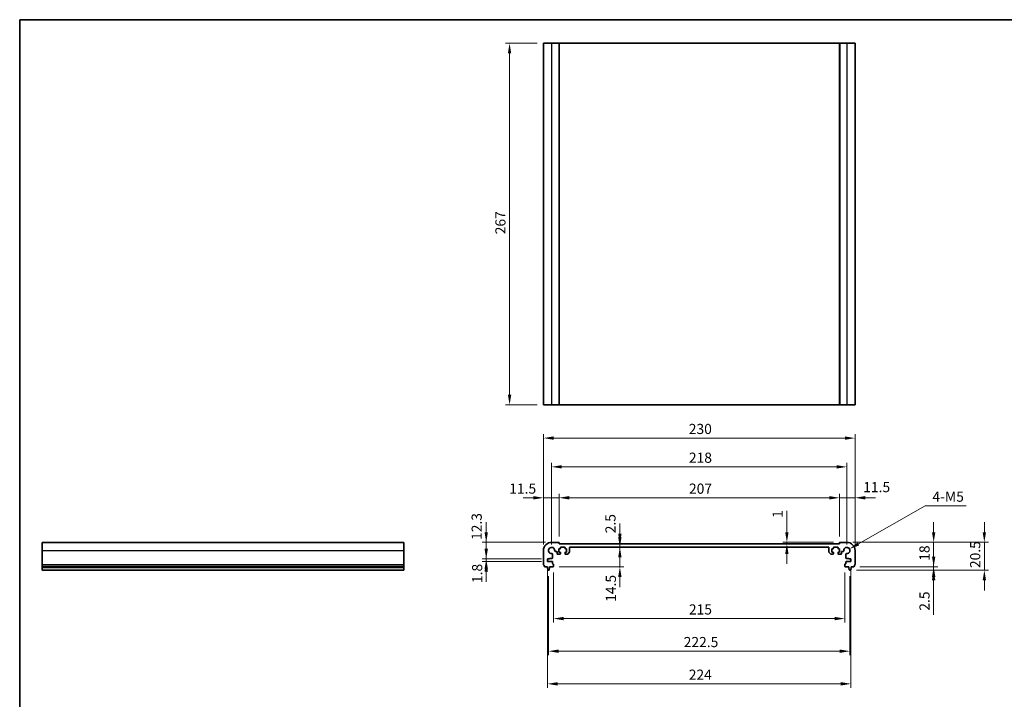
# Model space of a CAD drawing. Units: millimetres. Extents: x 1304 to 7991, y 722 to 2127.
# Drawn here: x 4452 to 5179, y 1063 to 1565 of the extents above; entities that cross this region are included whole.
import ezdxf

# ---------------------------------------------------------------- set-up
doc = ezdxf.new("R2010")
doc.units = ezdxf.units.MM
for name, color, linetype, lineweight in [('Border (ISO)', 7, 'Continuous', 35), ('Dimension (ISO)', 7, 'Continuous', 18), ('Visible (ISO)', 7, 'Continuous', 35), ('Visible Narrow (ISO)', 7, 'Continuous', 25)]:
    doc.layers.add(name, color=color, linetype=linetype, lineweight=lineweight)
doc.styles.add('Note Text (TK)', font='MS PGothic.ttf')
doc.dimstyles.new('Default - Method 1b (TK)', dxfattribs={"dimscale": 3, "dimtxt": 2.5, "dimasz": 2.5, "dimexe": 1, "dimexo": 1.5, "dimgap": 1, "dimtad": 1, "dimtoh": 1, "dimrnd": 1e-08, "dimdsep": 46, "dimtxsty": 'Note Text (TK)', "dimcen": 0.09, "dimdle": 5, "dimclrd": 100, "dimclre": 100, "dimclrt": 7, "dimadec": 1, "dimazin": 1, "dimtfac": 1, "dimtmove": 0, "dimatfit": 3, "dimfxl": 1, "dimtolj": 1, "dimlwd": -1, "dimlwe": -1, "dimarcsym": 0})

# ---------------------------------------------------------------- blocks, each defined once
blk = doc.blocks.new('図面枠 tk図枠')
at = {"layer": 'Border (ISO)'}
for q in [(405.5, 289), (14.5, 8)]:
    blk.add_line((14.5, 289), q, dxfattribs=at)
blk = doc.blocks.new('*D48')
at = {"layer": 'Defpoints', "color": 0}
for p in [(4796.81, 1179.31), (4845.03, 1179.31), (4842.03, 1167.01)]:
    blk.add_point(p, dxfattribs=at)
at = {"layer": 'Dimension (ISO)', "color": 100}
for p, q in [((4796.81, 1186.81), (4796.81, 1194.31)), ((4840.53, 1179.31), (4793.81, 1179.31)), ((4796.81, 1167.01), (4796.81, 1179.31)), ((4837.53, 1167.01), (4793.81, 1167.01)), ((4796.81, 1159.51), (4796.81, 1152.01))]:
    blk.add_line(p, q, dxfattribs=at)
for points in [[(4795.56, 1186.81), (4798.06, 1186.81), (4796.81, 1179.31)], [(4795.56, 1159.51), (4798.06, 1159.51), (4796.81, 1167.01)]]:
    blk.add_solid(points, dxfattribs=at)
at = {"layer": 'Dimension (ISO)', "color": 7, "insert": (4789.76, 1181.04), "char_height": 7.5, "attachment_point": 4, "rotation": 90, "style": 'Note Text (TK)'}
blk.add_mtext('\\A1;12.3', dxfattribs=at)
blk = doc.blocks.new('*D49')
at = {"layer": 'Defpoints', "color": 0}
for p in [(4796.81, 1165.21), (4842.03, 1167.01), (4842.03, 1165.21)]:
    blk.add_point(p, dxfattribs=at)
at = {"layer": 'Dimension (ISO)', "color": 100}
for p, q in [((4796.81, 1174.51), (4796.81, 1182.01)), ((4837.53, 1167.01), (4793.81, 1167.01)), ((4837.53, 1165.21), (4793.81, 1165.21)), ((4796.81, 1167.01), (4796.81, 1165.21)), ((4796.81, 1157.71), (4796.81, 1150.21))]:
    blk.add_line(p, q, dxfattribs=at)
for points in [[(4795.56, 1174.51), (4798.06, 1174.51), (4796.81, 1167.01)], [(4795.56, 1157.71), (4798.06, 1157.71), (4796.81, 1165.21)]]:
    blk.add_solid(points, dxfattribs=at)
at = {"layer": 'Dimension (ISO)', "color": 7, "insert": (4790.14, 1149.24), "char_height": 7.5, "attachment_point": 4, "rotation": 90, "style": 'Note Text (TK)'}
blk.add_mtext('\\A1;1.8', dxfattribs=at)
blk = doc.blocks.new('*D50')
at = {"layer": 'Defpoints', "color": 0}
for p in [(4839.03, 1212.19), (4850.53, 1179.11), (4839.03, 1173.31)]:
    blk.add_point(p, dxfattribs=at)
at = {"layer": 'Dimension (ISO)', "color": 100}
for p, q in [((4839.03, 1177.81), (4839.03, 1215.19)), ((4850.53, 1183.61), (4850.53, 1215.19)), ((4831.53, 1212.19), (4824.03, 1212.19)), ((4850.53, 1212.19), (4839.03, 1212.19)), ((4858.03, 1212.19), (4865.53, 1212.19))]:
    blk.add_line(p, q, dxfattribs=at)
for points in [[(4831.53, 1213.44), (4831.53, 1210.94), (4839.03, 1212.19)], [(4858.03, 1213.44), (4858.03, 1210.94), (4850.53, 1212.19)]]:
    blk.add_solid(points, dxfattribs=at)
at = {"layer": 'Dimension (ISO)', "color": 7, "insert": (4813.8, 1218.99), "char_height": 7.5, "attachment_point": 4, "style": 'Note Text (TK)'}
blk.add_mtext('\\A1;11.5', dxfattribs=at)
blk = doc.blocks.new('*D51')
at = {"layer": 'Defpoints', "color": 0}
for p in [(5057.53, 1212.19), (4850.53, 1179.11), (5057.53, 1179.11)]:
    blk.add_point(p, dxfattribs=at)
at = {"layer": 'Dimension (ISO)', "color": 100}
for p, q in [((4850.53, 1183.61), (4850.53, 1215.19)), ((5057.53, 1183.61), (5057.53, 1215.19)), ((4858.03, 1212.19), (5050.03, 1212.19))]:
    blk.add_line(p, q, dxfattribs=at)
for points in [[(4858.03, 1213.44), (4858.03, 1210.94), (4850.53, 1212.19)], [(5050.03, 1213.44), (5050.03, 1210.94), (5057.53, 1212.19)]]:
    blk.add_solid(points, dxfattribs=at)
at = {"layer": 'Dimension (ISO)', "color": 7, "insert": (4946.47, 1218.94), "char_height": 7.5, "attachment_point": 4, "style": 'Note Text (TK)'}
blk.add_mtext('\\A1;207', dxfattribs=at)
blk = doc.blocks.new('*D52')
at = {"layer": 'Defpoints', "color": 0}
for p in [(5069.03, 1212.19), (5057.53, 1179.11), (5069.03, 1173.31)]:
    blk.add_point(p, dxfattribs=at)
at = {"layer": 'Dimension (ISO)', "color": 100}
for p, q in [((5057.53, 1183.61), (5057.53, 1215.19)), ((5069.03, 1177.81), (5069.03, 1215.19)), ((5050.03, 1212.19), (5042.53, 1212.19)), ((5057.53, 1212.19), (5069.03, 1212.19)), ((5076.53, 1212.19), (5084.03, 1212.19))]:
    blk.add_line(p, q, dxfattribs=at)
for points in [[(5050.03, 1213.44), (5050.03, 1210.94), (5057.53, 1212.19)], [(5076.53, 1213.44), (5076.53, 1210.94), (5069.03, 1212.19)]]:
    blk.add_solid(points, dxfattribs=at)
at = {"layer": 'Dimension (ISO)', "color": 7, "insert": (5075.1, 1220.09), "char_height": 7.5, "attachment_point": 4, "style": 'Note Text (TK)'}
blk.add_mtext('\\A1;11.5', dxfattribs=at)
blk = doc.blocks.new('*D53')
at = {"layer": 'Defpoints', "color": 0}
for p in [(5018.72, 1178.31), (5018.72, 1178.31), (5057.73, 1179.31)]:
    blk.add_point(p, dxfattribs=at)
at = {"layer": 'Dimension (ISO)', "color": 100}
for p, q in [((5018.72, 1186.81), (5018.72, 1202.56)), ((5053.23, 1179.31), (5015.72, 1179.31)), ((5018.72, 1178.31), (5018.72, 1179.31)), ((5018.72, 1170.81), (5018.72, 1163.31))]:
    blk.add_line(p, q, dxfattribs=at)
for points in [[(5017.47, 1186.81), (5019.97, 1186.81), (5018.72, 1179.31)], [(5017.47, 1170.81), (5019.97, 1170.81), (5018.72, 1178.31)]]:
    blk.add_solid(points, dxfattribs=at)
at = {"layer": 'Dimension (ISO)', "color": 7, "insert": (5011.97, 1197.31), "char_height": 7.5, "attachment_point": 4, "rotation": 90, "style": 'Note Text (TK)'}
blk.add_mtext('\\A1;1', dxfattribs=at)
blk = doc.blocks.new('*D54')
at = {"layer": 'Defpoints', "color": 0}
for p in [(5063.03, 1179.31), (5127.07, 1179.31), (5068.05, 1161.31)]:
    blk.add_point(p, dxfattribs=at)
at = {"layer": 'Dimension (ISO)', "color": 100}
for p, q in [((5127.07, 1186.81), (5127.07, 1194.31)), ((5067.53, 1179.31), (5130.07, 1179.31)), ((5127.07, 1161.31), (5127.07, 1179.31)), ((5072.55, 1161.31), (5130.07, 1161.31)), ((5127.07, 1153.81), (5127.07, 1146.31))]:
    blk.add_line(p, q, dxfattribs=at)
for points in [[(5125.82, 1186.81), (5128.32, 1186.81), (5127.07, 1179.31)], [(5125.82, 1153.81), (5128.32, 1153.81), (5127.07, 1161.31)]]:
    blk.add_solid(points, dxfattribs=at)
at = {"layer": 'Dimension (ISO)', "color": 7, "insert": (5120.32, 1165.68), "char_height": 7.5, "attachment_point": 4, "rotation": 90, "style": 'Note Text (TK)'}
blk.add_mtext('\\A1;18', dxfattribs=at)
blk = doc.blocks.new('*D55')
at = {"layer": 'Defpoints', "color": 0}
for p in [(5065.53, 1158.81), (5068.05, 1161.31), (5127.07, 1158.81)]:
    blk.add_point(p, dxfattribs=at)
at = {"layer": 'Dimension (ISO)', "color": 100}
for p, q in [((5127.07, 1168.81), (5127.07, 1176.31)), ((5070.03, 1158.81), (5130.07, 1158.81)), ((5072.55, 1161.31), (5130.07, 1161.31)), ((5127.07, 1161.31), (5127.07, 1158.81)), ((5127.07, 1151.31), (5127.07, 1125.79))]:
    blk.add_line(p, q, dxfattribs=at)
for points in [[(5125.82, 1168.81), (5128.32, 1168.81), (5127.07, 1161.31)], [(5125.82, 1151.31), (5128.32, 1151.31), (5127.07, 1158.81)]]:
    blk.add_solid(points, dxfattribs=at)
at = {"layer": 'Dimension (ISO)', "color": 7, "insert": (5120.32, 1128.79), "char_height": 7.5, "attachment_point": 4, "rotation": 90, "style": 'Note Text (TK)'}
blk.add_mtext('\\A1;2.5', dxfattribs=at)
blk = doc.blocks.new('*D56')
at = {"layer": 'Defpoints', "color": 0}
for p in [(5063.03, 1179.31), (5164.5, 1179.31), (5065.53, 1158.81)]:
    blk.add_point(p, dxfattribs=at)
at = {"layer": 'Dimension (ISO)', "color": 100}
for p, q in [((5164.5, 1186.81), (5164.5, 1194.31)), ((5067.53, 1179.31), (5167.5, 1179.31)), ((5164.5, 1158.81), (5164.5, 1179.31)), ((5070.03, 1158.81), (5167.5, 1158.81)), ((5164.5, 1151.31), (5164.5, 1143.81))]:
    blk.add_line(p, q, dxfattribs=at)
for points in [[(5163.25, 1186.81), (5165.75, 1186.81), (5164.5, 1179.31)], [(5163.25, 1151.31), (5165.75, 1151.31), (5164.5, 1158.81)]]:
    blk.add_solid(points, dxfattribs=at)
at = {"layer": 'Dimension (ISO)', "color": 7, "insert": (5157.75, 1160.32), "char_height": 7.5, "attachment_point": 4, "rotation": 90, "style": 'Note Text (TK)'}
blk.add_mtext('\\A1;20.5', dxfattribs=at)
blk = doc.blocks.new('*D57')
at = {"layer": 'Defpoints', "color": 0}
for p in [(4842.03, 1165.21), (5066.03, 1165.21), (5066.03, 1074.82)]:
    blk.add_point(p, dxfattribs=at)
at = {"layer": 'Dimension (ISO)', "color": 100}
for p, q in [((4842.03, 1160.71), (4842.03, 1071.82)), ((5066.03, 1160.71), (5066.03, 1071.82)), ((4849.53, 1074.82), (5058.53, 1074.82))]:
    blk.add_line(p, q, dxfattribs=at)
for points in [[(4849.53, 1076.07), (4849.53, 1073.57), (4842.03, 1074.82)], [(5058.53, 1076.07), (5058.53, 1073.57), (5066.03, 1074.82)]]:
    blk.add_solid(points, dxfattribs=at)
at = {"layer": 'Dimension (ISO)', "color": 7, "insert": (4946.3, 1081.57), "char_height": 7.5, "attachment_point": 4, "style": 'Note Text (TK)'}
blk.add_mtext('\\A1;224', dxfattribs=at)
blk = doc.blocks.new('*D58')
at = {"layer": 'Defpoints', "color": 0}
for p in [(4846.53, 1161.61), (5061.53, 1161.61), (4846.53, 1123.01)]:
    blk.add_point(p, dxfattribs=at)
at = {"layer": 'Dimension (ISO)', "color": 100}
for p, q in [((4846.53, 1157.11), (4846.53, 1120.01)), ((5061.53, 1157.11), (5061.53, 1120.01)), ((5054.03, 1123.01), (4854.03, 1123.01))]:
    blk.add_line(p, q, dxfattribs=at)
for points in [[(4854.03, 1124.26), (4854.03, 1121.76), (4846.53, 1123.01)], [(5054.03, 1124.26), (5054.03, 1121.76), (5061.53, 1123.01)]]:
    blk.add_solid(points, dxfattribs=at)
at = {"layer": 'Dimension (ISO)', "color": 7, "insert": (4946.41, 1129.76), "char_height": 7.5, "attachment_point": 4, "style": 'Note Text (TK)'}
blk.add_mtext('\\A1;215', dxfattribs=at)
blk = doc.blocks.new('*D59')
at = {"layer": 'Defpoints', "color": 0}
for p in [(4895.42, 1178.31), (4895.45, 1178.31), (4895.45, 1175.81)]:
    blk.add_point(p, dxfattribs=at)
at = {"layer": 'Dimension (ISO)', "color": 100}
for p, q in [((4895.45, 1185.81), (4895.45, 1193.31)), ((4895.45, 1175.81), (4895.45, 1178.31)), ((4895.45, 1168.31), (4895.45, 1160.81))]:
    blk.add_line(p, q, dxfattribs=at)
for points in [[(4894.2, 1185.81), (4896.7, 1185.81), (4895.45, 1178.31)], [(4894.2, 1168.31), (4896.7, 1168.31), (4895.45, 1175.81)]]:
    blk.add_solid(points, dxfattribs=at)
at = {"layer": 'Dimension (ISO)', "color": 7, "insert": (4888.53, 1185.98), "char_height": 7.5, "attachment_point": 4, "rotation": 90, "style": 'Note Text (TK)'}
blk.add_mtext('\\A1;2.5', dxfattribs=at)
blk = doc.blocks.new('*D60')
at = {"layer": 'Defpoints', "color": 0}
for p in [(4895.45, 1175.81), (4846.23, 1161.31), (4895.45, 1161.31)]:
    blk.add_point(p, dxfattribs=at)
at = {"layer": 'Dimension (ISO)', "color": 100}
for p, q in [((4895.45, 1183.31), (4895.45, 1190.81)), ((4895.45, 1175.81), (4895.45, 1161.31)), ((4850.73, 1161.31), (4898.45, 1161.31)), ((4895.45, 1153.81), (4895.45, 1146.31))]:
    blk.add_line(p, q, dxfattribs=at)
for points in [[(4894.2, 1183.31), (4896.7, 1183.31), (4895.45, 1175.81)], [(4894.2, 1153.81), (4896.7, 1153.81), (4895.45, 1161.31)]]:
    blk.add_solid(points, dxfattribs=at)
at = {"layer": 'Dimension (ISO)', "color": 7, "insert": (4888.83, 1135.36), "char_height": 7.5, "attachment_point": 4, "rotation": 90, "style": 'Note Text (TK)'}
blk.add_mtext('\\A1;14.5', dxfattribs=at)
blk = doc.blocks.new('*D61')
at = {"layer": 'Defpoints', "color": 0}
for p in [(4842.78, 1158.81), (5065.28, 1158.81), (5065.28, 1098.92)]:
    blk.add_point(p, dxfattribs=at)
at = {"layer": 'Dimension (ISO)', "color": 100}
for p, q in [((4842.78, 1154.31), (4842.78, 1095.92)), ((5065.28, 1154.31), (5065.28, 1095.92)), ((4850.28, 1098.92), (5057.78, 1098.92))]:
    blk.add_line(p, q, dxfattribs=at)
for points in [[(4850.28, 1100.17), (4850.28, 1097.67), (4842.78, 1098.92)], [(5057.78, 1100.17), (5057.78, 1097.67), (5065.28, 1098.92)]]:
    blk.add_solid(points, dxfattribs=at)
at = {"layer": 'Dimension (ISO)', "color": 7, "insert": (4942.57, 1105.67), "char_height": 7.5, "attachment_point": 4, "style": 'Note Text (TK)'}
blk.add_mtext('\\A1;222.5', dxfattribs=at)
blk = doc.blocks.new('*D62')
at = {"layer": 'Defpoints', "color": 0}
for p in [(5063.03, 1235.05), (4845.03, 1173.31), (5063.03, 1173.31)]:
    blk.add_point(p, dxfattribs=at)
at = {"layer": 'Dimension (ISO)', "color": 100}
for p, q in [((4845.03, 1177.81), (4845.03, 1238.05)), ((5063.03, 1177.81), (5063.03, 1238.05)), ((4852.53, 1235.05), (5055.53, 1235.05))]:
    blk.add_line(p, q, dxfattribs=at)
for points in [[(4852.53, 1236.3), (4852.53, 1233.8), (4845.03, 1235.05)], [(5055.53, 1236.3), (5055.53, 1233.8), (5063.03, 1235.05)]]:
    blk.add_solid(points, dxfattribs=at)
at = {"layer": 'Dimension (ISO)', "color": 7, "insert": (4946.39, 1241.8), "char_height": 7.5, "attachment_point": 4, "style": 'Note Text (TK)'}
blk.add_mtext('\\A1;218', dxfattribs=at)
blk = doc.blocks.new('*D63')
at = {"layer": 'Defpoints', "color": 0}
for p in [(5069.03, 1256.28), (4839.03, 1173.31), (5069.03, 1173.31)]:
    blk.add_point(p, dxfattribs=at)
at = {"layer": 'Dimension (ISO)', "color": 100}
for p, q in [((4839.03, 1177.81), (4839.03, 1259.28)), ((5069.03, 1177.81), (5069.03, 1259.28)), ((4846.53, 1256.28), (5061.53, 1256.28))]:
    blk.add_line(p, q, dxfattribs=at)
for points in [[(4846.53, 1257.53), (4846.53, 1255.03), (4839.03, 1256.28)], [(5061.53, 1257.53), (5061.53, 1255.03), (5069.03, 1256.28)]]:
    blk.add_solid(points, dxfattribs=at)
at = {"layer": 'Dimension (ISO)', "color": 7, "insert": (4946.32, 1263.03), "char_height": 7.5, "attachment_point": 4, "style": 'Note Text (TK)'}
blk.add_mtext('\\A1;230', dxfattribs=at)
blk = doc.blocks.new('*D64')
at = {"layer": 'Defpoints', "color": 0}
for p in [(5063.03, 1173.31), (5065.03, 1174.44)]:
    blk.add_point(p, dxfattribs=at)
at = {"layer": 'Dimension (ISO)', "color": 100}
for p, q in [((5120.88, 1206.28), (5071.55, 1178.16)), ((5151.11, 1206.28), (5120.88, 1206.28))]:
    blk.add_line(p, q, dxfattribs=at)
blk.add_solid([(5070.93, 1179.24), (5072.17, 1177.07), (5065.03, 1174.44)], dxfattribs=at)
at = {"layer": 'Dimension (ISO)', "color": 7, "insert": (5123.88, 1213.03), "char_height": 7.5, "attachment_point": 4, "style": 'Note Text (TK)'}
blk.add_mtext('\\A1; 4-M5', dxfattribs=at)
blk = doc.blocks.new('*D65')
at = {"layer": 'Defpoints', "color": 0}
for p in [(4839.03, 1547.82), (4814.03, 1280.82), (4839.03, 1280.82)]:
    blk.add_point(p, dxfattribs=at)
at = {"layer": 'Dimension (ISO)', "color": 100}
for p, q in [((4834.53, 1547.82), (4811.03, 1547.82)), ((4814.03, 1540.32), (4814.03, 1288.32)), ((4834.53, 1280.82), (4811.03, 1280.82))]:
    blk.add_line(p, q, dxfattribs=at)
for points in [[(4812.78, 1540.32), (4815.28, 1540.32), (4814.03, 1547.82)], [(4812.78, 1288.32), (4815.28, 1288.32), (4814.03, 1280.82)]]:
    blk.add_solid(points, dxfattribs=at)
at = {"layer": 'Dimension (ISO)', "color": 7, "insert": (4807.28, 1406.76), "char_height": 7.5, "attachment_point": 4, "rotation": 90, "style": 'Note Text (TK)'}
blk.add_mtext('\\A1;267', dxfattribs=at)

msp = doc.modelspace()

# ---------------------------------------------------------------- linework, layer by layer
at = {"layer": 'Visible (ISO)'}
for p, q in [((4839.0346, 1547.8225), (4839.0346, 1280.8225)), ((4839.0346, 1547.8225), (4845.0346, 1547.8225)), ((4850.3346, 1547.8225), (4845.0346, 1547.8225)), ((4850.3346, 1547.8225), (4850.5346, 1547.8225)), ((4850.5346, 1547.8225), (4850.5346, 1280.8225)), ((5057.5346, 1547.8225), (4850.5346, 1547.8225)), ((5057.5346, 1547.8225), (5057.5346, 1280.8225)), ((5057.5346, 1547.8225), (5057.7346, 1547.8225)), ((5063.0346, 1547.8225), (5057.7346, 1547.8225)), ((5063.0346, 1547.8225), (5069.0346, 1547.8225)), ((5069.0346, 1547.8225), (5069.0346, 1280.8225)), ((4839.0346, 1280.8225), (4845.0346, 1280.8225)), ((4850.3346, 1280.8225), (4845.0346, 1280.8225)), ((4850.3346, 1280.8225), (4850.5346, 1280.8225)), ((5057.5346, 1280.8225), (4850.5346, 1280.8225)), ((5057.5346, 1280.8225), (5057.7346, 1280.8225)), ((5063.0346, 1280.8225), (5057.7346, 1280.8225)), ((5063.0346, 1280.8225), (5069.0346, 1280.8225)), ((4468.9803, 1173.3052), (4468.9803, 1179.3052)), ((4468.9803, 1179.3052), (4735.9803, 1179.3052)), ((4735.9803, 1173.3052), (4735.9803, 1179.3052)), ((4850.3346, 1179.3052), (4845.0346, 1179.3052)), ((4850.5346, 1178.3052), (4850.5346, 1179.1052)), ((5057.5346, 1178.3052), (4850.5346, 1178.3052)), ((5057.5346, 1179.1052), (5057.5346, 1178.3052)), ((5063.0346, 1179.3052), (5057.7346, 1179.3052)), ((4468.9803, 1173.3052), (4468.9803, 1163.0401)), ((4735.9803, 1173.3052), (4735.9803, 1163.0401)), ((4839.0346, 1173.3052), (4839.0346, 1163.0401)), ((4845.7671, 1167.7052), (4845.7647, 1170.5147)), ((4847.8252, 1172.5751), (4848.5846, 1172.5751)), ((4849.0846, 1172.0751), (4849.0846, 1171.0052)), ((4849.5846, 1170.5052), (4851.2846, 1170.5052)), ((4850.4846, 1174.6052), (4851.2846, 1174.6052)), ((4850.4846, 1172.0052), (4850.4846, 1174.6052)), ((4851.2846, 1172.0052), (4850.4846, 1172.0052)), ((4851.5846, 1174.9052), (4851.5846, 1175.5052)), ((4851.5846, 1170.8052), (4851.5846, 1171.7052)), ((4851.8846, 1175.8052), (4854.6846, 1175.8052)), ((4854.9846, 1175.5052), (4854.9846, 1174.9052)), ((4854.9846, 1171.7052), (4854.9846, 1170.8052)), ((4855.2846, 1174.6052), (4856.0846, 1174.6052)), ((4856.0846, 1172.0052), (4855.2846, 1172.0052)), ((4855.2846, 1170.5052), (4856.5775, 1170.5052)), ((4856.0846, 1174.6052), (4856.0846, 1172.0052)), ((4856.9311, 1170.6517), (4858.1382, 1171.8588)), ((4858.2846, 1172.2123), (4858.2846, 1175.3052)), ((4858.7846, 1175.8052), (5049.2846, 1175.8052)), ((5049.7846, 1175.3052), (5049.7846, 1172.2123)), ((5049.9311, 1171.8588), (5051.1382, 1170.6517)), ((5051.4918, 1170.5052), (5052.7846, 1170.5052)), ((5051.9846, 1174.6052), (5052.7846, 1174.6052)), ((5051.9846, 1172.0052), (5051.9846, 1174.6052)), ((5052.7846, 1172.0052), (5051.9846, 1172.0052)), ((5053.0846, 1174.9052), (5053.0846, 1175.5052)), ((5053.0846, 1170.8052), (5053.0846, 1171.7052)), ((5053.3846, 1175.8052), (5056.1846, 1175.8052)), ((5056.4846, 1175.5052), (5056.4846, 1174.9052)), ((5056.4846, 1171.7052), (5056.4846, 1170.8052)), ((5056.7846, 1174.6052), (5057.5846, 1174.6052)), ((5057.5846, 1172.0052), (5056.7846, 1172.0052)), ((5056.7846, 1170.5052), (5058.4847, 1170.5052)), ((5057.5846, 1174.6052), (5057.5846, 1172.0052)), ((5058.9847, 1171.0052), (5058.9847, 1172.0751)), ((5059.4847, 1172.5751), (5060.2441, 1172.5751)), ((5062.3046, 1170.5147), (5062.3022, 1167.7052)), ((5069.0346, 1163.0401), (5069.0346, 1173.3052)), ((4468.9803, 1162.6932), (4468.9803, 1163.0401)), ((4735.9803, 1162.6932), (4735.9803, 1163.0401)), ((4842.0346, 1167.0052), (4843.5346, 1167.0052)), ((4842.0346, 1165.2052), (4842.0346, 1167.0052)), ((4845.4647, 1165.2052), (4842.0346, 1165.2052)), ((4843.5346, 1167.4052), (4845.4671, 1167.4052)), ((4843.5346, 1167.0052), (4843.5346, 1167.4052)), ((4845.7647, 1163.6052), (4845.7647, 1164.9052)), ((4846.2346, 1163.3052), (4846.0647, 1163.3052)), ((4846.5346, 1161.6052), (4846.5346, 1163.0052)), ((5061.5346, 1163.0052), (5061.5346, 1161.6052)), ((5062.0046, 1163.3052), (5061.8346, 1163.3052)), ((5062.3046, 1164.9052), (5062.3046, 1163.6052)), ((5062.6022, 1167.4052), (5064.5346, 1167.4052)), ((5066.0346, 1165.2052), (5062.6046, 1165.2052)), ((5064.5346, 1167.4052), (5064.5346, 1167.0052)), ((5064.5346, 1167.0052), (5066.0346, 1167.0052)), ((5066.0346, 1167.0052), (5066.0346, 1165.2052)), ((4468.9803, 1162.6932), (4468.9803, 1161.5661)), ((4468.9803, 1161.3052), (4468.9803, 1161.5661)), ((4468.9803, 1161.3052), (4468.9803, 1160.8052)), ((4468.9803, 1161.3052), (4735.9803, 1161.3052)), ((4468.9803, 1160.8052), (4468.9803, 1159.0607)), ((4468.9803, 1160.8052), (4735.9803, 1160.8052)), ((4468.9803, 1158.8052), (4468.9803, 1159.0607)), ((4468.9803, 1158.8052), (4735.9803, 1158.8052)), ((4735.9803, 1162.6932), (4735.9803, 1161.5661)), ((4735.9803, 1161.3052), (4735.9803, 1161.5661)), ((4735.9803, 1161.3052), (4735.9803, 1160.8052)), ((4735.9803, 1160.8052), (4735.9803, 1159.0607)), ((4735.9803, 1158.8052), (4735.9803, 1159.0607)), ((4840.015, 1161.3052), (4841.9846, 1161.3052)), ((4841.9846, 1161.3052), (4841.9846, 1160.8052)), ((4841.9846, 1160.8052), (4842.2463, 1159.0607)), ((4842.543, 1158.8052), (4843.0263, 1158.8052)), ((4843.323, 1159.0607), (4843.5846, 1160.8052)), ((4843.5846, 1161.3052), (4846.2346, 1161.3052)), ((4843.5846, 1160.8052), (4843.5846, 1161.3052)), ((5061.8346, 1161.3052), (5064.4846, 1161.3052)), ((5064.4846, 1161.3052), (5064.4846, 1160.8052)), ((5064.4846, 1160.8052), (5064.7463, 1159.0607)), ((5065.043, 1158.8052), (5065.5263, 1158.8052)), ((5065.823, 1159.0607), (5066.0846, 1160.8052)), ((5066.0846, 1161.3052), (5068.0543, 1161.3052)), ((5066.0846, 1160.8052), (5066.0846, 1161.3052))]:
    msp.add_line(p, q, dxfattribs=at)
for centre, radius, start, end in [((4845.0346, 1173.3052), 6, 90, 180), ((4850.3346, 1179.1052), 0.2, 0, 90), ((5057.7346, 1179.1052), 0.2, 90, 180), ((5063.0346, 1173.3052), 6, 0, 90), ((4845.0346, 1173.3052), 2.3, 355.2865606, 274.7134394), ((4845.2647, 1170.5147), 0.5, 0, 94.7134394), ((4847.8252, 1173.0751), 0.5, 175.2865606, 270), ((4848.5846, 1172.0751), 0.5, 0.0018778, 90), ((4849.5846, 1171.0052), 0.5, 180.0008149, 270), ((4851.2846, 1174.9052), 0.3, 270, 0), ((4851.2846, 1171.7052), 0.3, 0, 90), ((4851.2846, 1170.8052), 0.3, 270, 0), ((4851.8846, 1175.5052), 0.3, 90, 180), ((4854.6846, 1175.5052), 0.3, 0, 90), ((4855.2846, 1174.9052), 0.3, 180, 270), ((4855.2846, 1171.7052), 0.3, 90, 180), ((4855.2846, 1170.8052), 0.3, 180, 269.999999), ((4856.5775, 1171.0052), 0.5, 269.999999, 314.999999), ((4857.7846, 1172.2123), 0.5, 314.999999, 0), ((4858.7846, 1175.3052), 0.5, 90, 179.9999991), ((5049.2846, 1175.3052), 0.5, 0, 90), ((5050.2846, 1172.2123), 0.5, 180.0000009, 225.000001), ((5051.4918, 1171.0052), 0.5, 225.000001, 270.000001), ((5052.7846, 1174.9052), 0.3, 270, 0), ((5052.7846, 1171.7052), 0.3, 0, 90), ((5052.7846, 1170.8052), 0.3, 270.000001, 0), ((5053.3846, 1175.5052), 0.3, 90, 180), ((5056.1846, 1175.5052), 0.3, 0, 90), ((5056.7846, 1174.9052), 0.3, 180, 270), ((5056.7846, 1171.7052), 0.3, 90, 180), ((5056.7846, 1170.8052), 0.3, 180, 270), ((5058.4847, 1171.0052), 0.5, 270, 359.9991851), ((5059.4847, 1172.0751), 0.5, 90, 179.9981222), ((5060.2441, 1173.0751), 0.5, 270, 4.7134394), ((5063.0346, 1173.3052), 2.3, 265.2865606, 184.7134394), ((5062.8046, 1170.5147), 0.5, 85.2865606, 180), ((4839.5346, 1163.0401), 0.5, 180, 223.9455196), ((4845.4647, 1164.9052), 0.3, 0, 90), ((4845.4671, 1167.7052), 0.3, 270, 0), ((4846.0647, 1163.6052), 0.3, 180, 270), ((4846.2346, 1163.0052), 0.3, 0, 90), ((5061.8346, 1163.0052), 0.3, 90, 180), ((5062.0046, 1163.6052), 0.3, 270, 0), ((5062.6022, 1167.7052), 0.3, 180, 270), ((5062.6046, 1164.9052), 0.3, 90, 180), ((5068.5346, 1163.0401), 0.5, 316.0544804, 0), ((4837.7346, 1161.3052), 2, 7.4947175, 43.9455196), ((4840.015, 1161.6052), 0.3, 187.4947175, 270), ((4842.543, 1159.1052), 0.3, 188.5307656, 270), ((4843.0263, 1159.1052), 0.3, 270, 351.4692344), ((4846.2346, 1161.6052), 0.3, 270, 0), ((5061.8346, 1161.6052), 0.3, 180, 270), ((5065.043, 1159.1052), 0.3, 188.5307656, 270), ((5065.5263, 1159.1052), 0.3, 270, 351.4692344), ((5068.0543, 1161.6052), 0.3, 270, 352.5052825), ((5070.3346, 1161.3052), 2, 136.0544804, 172.5052825)]:
    msp.add_arc(centre, radius, start, end, dxfattribs=at)
at = {"layer": 'Visible Narrow (ISO)'}
for p, q in [((4845.0346, 1547.8225), (4845.0346, 1280.8225)), ((4850.3346, 1547.8225), (4850.3346, 1280.8225)), ((5057.7346, 1547.8225), (5057.7346, 1280.8225)), ((5063.0346, 1547.8225), (5063.0346, 1280.8225)), ((4468.9803, 1173.3052), (4735.9803, 1173.3052)), ((4468.9803, 1163.0401), (4735.9803, 1163.0401)), ((4468.9803, 1162.6932), (4735.9803, 1162.6932)), ((4468.9803, 1161.5661), (4735.9803, 1161.5661)), ((4468.9803, 1159.0607), (4735.9803, 1159.0607))]:
    msp.add_line(p, q, dxfattribs=at)

# ---------------------------------------------------------------- block references
at = {"xscale": 3, "yscale": 3, "zscale": 3}
msp.add_blockref('図面枠 tk図枠', (4408.9349, 698.2341), dxfattribs=at)

# ---------------------------------------------------------------- dimensions: what is measured, and where the dimension line sits
at = {"layer": 'Dimension (ISO)', "color": 100}
for base, p1, p2, angle, override, picture, middle in [((4814.0346, 1280.8225), (4839.0346, 1547.8225), (4839.0346, 1280.8225), 90, {"dimtoh": 0, "dimdec": 2, "dimtp": 0, "dimtm": 0, "dimtdec": 2, "dimtofl": 0, "dimatfit": 1}, '*D65', (4814.0346, 1414.3225)), ((5069.0346, 1256.2841), (4839.0346, 1173.3052), (5069.0346, 1173.3052), 180, {"dimtoh": 0, "dimdec": 2, "dimtp": 0, "dimtm": 0, "dimtdec": 2, "dimtofl": 0, "dimatfit": 1}, '*D63', (4954.0346, 1256.2841)), ((5063.0346, 1235.046), (4845.0346, 1173.3052), (5063.0346, 1173.3052), 180, {"dimtoh": 0, "dimdec": 2, "dimtp": 0, "dimtm": 0, "dimtdec": 2, "dimtofl": 0, "dimatfit": 1}, '*D62', (4954.0346, 1235.046)), ((4839.0346, 1212.1928), (4850.5346, 1179.1052), (4839.0346, 1173.3052), 180, {"dimtoh": 0, "dimtmove": 2, "dimatfit": 1}, '*D50', (4822.2363, 1218.9945)), ((5057.5346, 1212.1928), (4850.5346, 1179.1052), (5057.5346, 1179.1052), 180, {"dimtoh": 0, "dimdec": 2, "dimtp": 0, "dimtm": 0, "dimtdec": 2, "dimtofl": 0, "dimatfit": 1}, '*D51', (4954.0346, 1212.1928)), ((5069.0346, 1212.1928), (5057.5346, 1179.1052), (5069.0346, 1173.3052), 180, {"dimtoh": 0, "dimtmove": 2, "dimatfit": 1}, '*D52', (5083.5349, 1220.0882)), ((4796.8128, 1179.3052), (4842.0346, 1167.0052), (4845.0346, 1179.3052), 90, {"dimtoh": 0, "dimtmove": 2, "dimatfit": 1}, '*D48', (4789.7575, 1189.4808)), ((4895.4516, 1178.3052), (4895.4516, 1175.8052), (4895.4192, 1178.3052), 270, {"dimtoh": 0, "dimse1": 1, "dimse2": 1, "dimtmove": 2, "dimatfit": 1}, '*D59', (4888.5312, 1191.985)), ((5018.7152, 1178.3052), (5057.7346, 1179.3052), (5018.7152, 1178.3052), 90, {"dimtoh": 0, "dimdec": 2, "dimse2": 1, "dimtp": 0, "dimtm": 0, "dimtdec": 2, "dimtofl": 1, "dimatfit": 1}, '*D53', (5018.7152, 1198.4345)), ((5127.0695, 1179.3052), (5068.0543, 1161.3052), (5063.0346, 1179.3052), 90, {"dimtoh": 0, "dimdec": 2, "dimtp": 0, "dimtm": 0, "dimtdec": 2, "dimtofl": 1, "dimatfit": 1}, '*D54', (5127.0695, 1170.3052)), ((5164.4966, 1179.3052), (5065.5263, 1158.8052), (5063.0346, 1179.3052), 90, {"dimtoh": 0, "dimdec": 2, "dimtp": 0, "dimtm": 0, "dimtdec": 2, "dimtofl": 1, "dimatfit": 1}, '*D56', (5164.4966, 1169.0552)), ((4895.4516, 1161.3052), (4895.4516, 1175.8052), (4846.2346, 1161.3052), 270, {"dimtoh": 0, "dimse1": 1, "dimtmove": 2, "dimatfit": 1}, '*D60', (4888.8274, 1143.8018)), ((4796.8128, 1165.2052), (4842.0346, 1167.0052), (4842.0346, 1165.2052), 90, {"dimtoh": 0, "dimtmove": 2, "dimatfit": 1}, '*D49', (4790.1424, 1154.9672)), ((5127.0695, 1158.8052), (5068.0543, 1161.3052), (5065.5263, 1158.8052), 90, {"dimtoh": 0, "dimdec": 2, "dimtp": 0, "dimtm": 0, "dimtdec": 2, "dimtofl": 1, "dimatfit": 1}, '*D55', (5127.0695, 1134.7967)), ((5066.0346, 1074.8215), (4842.0346, 1165.2052), (5066.0346, 1165.2052), 180, {"dimtoh": 0, "dimdec": 2, "dimtp": 0, "dimtm": 0, "dimtdec": 2, "dimtofl": 0, "dimatfit": 1}, '*D57', (4954.0346, 1074.8215)), ((5065.2846, 1098.9169), (4842.7846, 1158.8052), (5065.2846, 1158.8052), 180, {"dimtoh": 0, "dimdec": 2, "dimtp": 0, "dimtm": 0, "dimtdec": 2, "dimtofl": 0, "dimatfit": 1}, '*D61', (4954.0346, 1098.9169)), ((4846.5346, 1123.0123), (5061.5346, 1161.6052), (4846.5346, 1161.6052), 180, {"dimtoh": 0, "dimdec": 2, "dimtp": 0, "dimtm": 0, "dimtdec": 2, "dimtofl": 0, "dimatfit": 1}, '*D58', (4954.0346, 1123.0123))]:
    dim = msp.add_linear_dim(base=base, p1=p1, p2=p2, angle=angle, dimstyle='Default - Method 1b (TK)', override=override, dxfattribs=at)
    dim.commit()
    dim.dimension.update_dxf_attribs({"geometry": picture, "text_midpoint": middle, "dimtype": 160})
dim = msp.add_radius_dim(center=(5063.0346, 1173.3052), mpoint=(5065.0328, 1174.4442), text=' 4-M5', dimstyle='Default - Method 1b (TK)', override={"dimtih": 1, "dimcen": 0, "dimtofl": 0}, dxfattribs=at)
dim.commit()
dim.dimension.update_dxf_attribs({"geometry": '*D64', "text_midpoint": (5137.4935, 1206.2771), "dimtype": 164})

doc.saveas('drawing.dxf')
